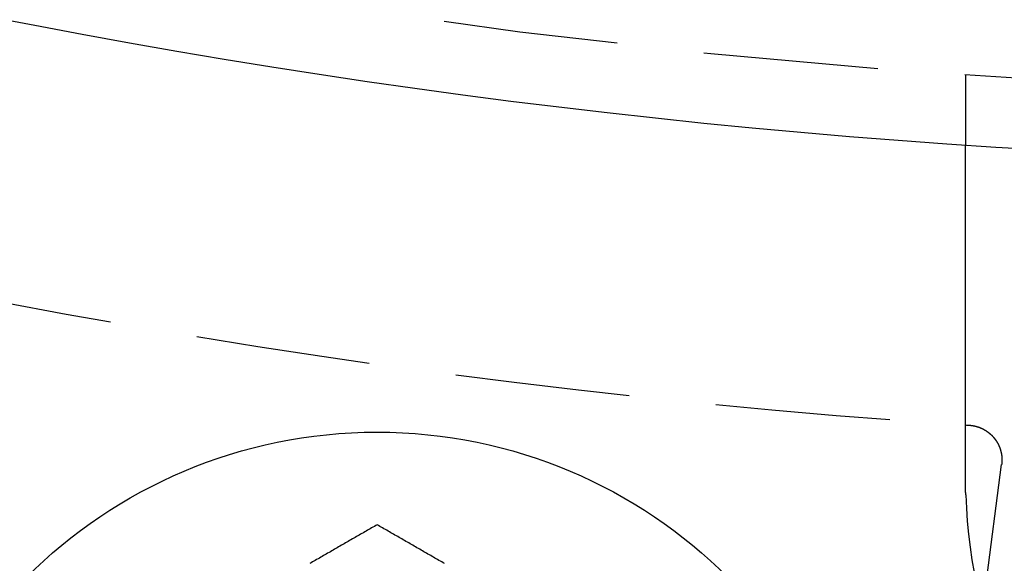
# Model space of a CAD drawing. Extents: x 147 to 410, y -242 to 391.
# Drawn here: x 259 to 273, y -227 to -220 of the extents above; entities that cross this region are included whole.
import ezdxf

# ---------------------------------------------------------------- set-up
doc = ezdxf.new("R2010")
doc.units = 0
doc.header["$LTSCALE"] = 10
doc.linetypes.add('VERDECKT', pattern=[0.375, 0.25, -0.125])
doc.layers.get('0').update_dxf_attribs({"linetype": 'CONTINUOUS'})
doc.layers.add('STEMPEL', color=3, linetype='CONTINUOUS')

# ---------------------------------------------------------------- blocks, each defined once
blk = doc.blocks.new('A$C07BC7B03')
at = {"color": 1, "linetype": 'VERDECKT'}
blk.add_line((-8.03146, -108.79176), (-8.03146, -109.79411), dxfattribs=at)
blk.add_line((-7.78679, -116.45015), (-7.51293, -114.37))
for points in [[(-8.03146, -114.55, 0), (-8.03146, -114.537, 0), (-8.03146, -114.524, 0), (-8.03146, -114.511, 0), (-8.03146, -114.498, 0), (-8.03146, -114.485, 0), (-8.03146, -114.472, 0), (-8.03146, -114.459, 0), (-8.03146, -114.446, 0), (-8.03146, -114.433, 0), (-8.03146, -114.419, 0), (-8.03146, -114.406, 0), (-8.03146, -114.393, 0), (-8.03146, -114.38, 0), (-8.03146, -114.367, 0), (-8.03146, -114.353, 0), (-8.03146, -114.34, 0), (-8.03146, -114.327, 0), (-8.03146, -114.314, 0), (-8.03146, -114.301, 0), (-8.03146, -114.287, 0), (-8.03146, -114.274, 0), (-8.03146, -114.261, 0), (-8.03146, -114.247, 0), (-8.03146, -114.234, 0), (-8.03146, -114.221, 0), (-8.03146, -114.207, 0), (-8.03146, -114.194, 0), (-8.03146, -114.181, 0), (-8.03146, -114.167, 0), (-8.03146, -114.154, 0), (-8.03146, -114.141, 0), (-8.03146, -114.127, 0), (-8.03146, -114.114, 0), (-8.03146, -114.101, 0), (-8.03146, -114.087, 0), (-8.03146, -114.074, 0), (-8.03146, -114.06, 0), (-8.03146, -114.047, 0), (-8.03146, -114.034, 0), (-8.03146, -114.02, 0), (-8.03146, -114.007, 0), (-8.03146, -113.994, 0), (-8.03146, -113.98, 0), (-8.03146, -113.967, 0), (-8.03146, -113.953, 0), (-8.03146, -113.94, 0), (-8.03146, -113.927, 0), (-8.03146, -113.913, 0), (-8.03146, -113.9, 0), (-8.03146, -113.887, 0), (-8.03146, -113.873, 0), (-8.03146, -113.86, 0), (-8.03146, -113.847, 0), (-8.03146, -113.833, 0), (-8.03146, -113.82, 0), (-8.03146, -113.807, 0), (-8.03146, -113.793, 0), (-8.03146, -113.78, 0), (-8.03146, -113.767, 0), (-8.03146, -113.753, 0), (-8.03146, -113.74, 0), (-8.03146, -113.727, 0), (-8.03146, -113.714, 0), (-8.03146, -113.7, 0), (-8.03146, -113.687, 0), (-8.03146, -113.674, 0), (-8.03146, -113.661, 0), (-8.03146, -113.648, 0), (-8.03146, -113.634, 0), (-8.03146, -113.621, 0), (-8.03146, -113.608, 0), (-8.03146, -113.595, 0), (-8.03146, -113.582, 0), (-8.03146, -113.569, 0), (-8.03146, -113.556, 0), (-8.03146, -113.543, 0), (-8.03146, -113.53, 0), (-8.03146, -113.517, 0), (-8.03146, -113.504, 0), (-8.03146, -113.491, 0), (-8.03146, -113.478, 0), (-8.03146, -113.465, 0), (-8.03146, -113.452, 0), (-8.03146, -113.439, 0), (-8.03146, -113.426, 0), (-8.03146, -113.413, 0), (-8.03146, -113.4, 0), (-8.03146, -113.387, 0), (-8.03146, -113.375, 0), (-8.03146, -113.362, 0), (-8.03146, -113.349, 0), (-8.03146, -113.336, 0), (-8.03146, -113.324, 0), (-8.03146, -113.311, 0), (-8.03146, -113.298, 0), (-8.03146, -113.286, 0), (-8.03146, -113.273, 0), (-8.03146, -113.26, 0), (-8.03146, -113.248, 0), (-8.03146, -113.235, 0), (-8.03146, -113.223, 0), (-8.03146, -113.21, 0), (-8.03146, -113.198, 0), (-8.03146, -113.185, 0), (-8.03146, -113.173, 0), (-8.03146, -113.161, 0), (-8.03146, -113.148, 0), (-8.03146, -113.136, 0), (-8.03146, -113.124, 0), (-8.03146, -113.112, 0), (-8.03146, -113.099, 0), (-8.03146, -113.087, 0), (-8.03146, -113.075, 0), (-8.03146, -113.063, 0), (-8.03146, -113.051, 0), (-8.03146, -113.039, 0), (-8.03146, -113.027, 0), (-8.03146, -113.015, 0), (-8.03146, -113.003, 0), (-8.03146, -112.991, 0), (-8.03146, -112.979, 0), (-8.03146, -112.968, 0), (-8.03146, -112.956, 0), (-8.03146, -112.944, 0), (-8.03146, -112.932, 0), (-8.03146, -112.921, 0), (-8.03146, -112.909, 0), (-8.03146, -112.898, 0), (-8.03146, -112.886, 0), (-8.03146, -112.874, 0), (-8.03146, -112.863, 0), (-8.03146, -112.851, 0), (-8.03146, -112.84, 0), (-8.03146, -112.828, 0), (-8.03146, -112.817, 0), (-8.03146, -112.805, 0), (-8.03146, -112.793, 0), (-8.03146, -112.782, 0), (-8.03146, -112.77, 0), (-8.03146, -112.759, 0), (-8.03146, -112.747, 0), (-8.03146, -112.735, 0), (-8.03146, -112.723, 0), (-8.03146, -112.712, 0), (-8.03146, -112.7, 0), (-8.03146, -112.688, 0), (-8.03146, -112.677, 0), (-8.03146, -112.665, 0), (-8.03146, -112.653, 0), (-8.03146, -112.642, 0), (-8.03146, -112.63, 0), (-8.03146, -112.618, 0), (-8.03146, -112.606, 0), (-8.03146, -112.595, 0), (-8.03146, -112.583, 0), (-8.03146, -112.571, 0), (-8.03146, -112.559, 0), (-8.03146, -112.548, 0), (-8.03146, -112.536, 0), (-8.03146, -112.524, 0), (-8.03146, -112.512, 0), (-8.03146, -112.5, 0), (-8.03146, -112.489, 0), (-8.03146, -112.477, 0), (-8.03146, -112.465, 0), (-8.03146, -112.453, 0), (-8.03146, -112.442, 0), (-8.03146, -112.43, 0), (-8.03146, -112.418, 0), (-8.03146, -112.406, 0), (-8.03146, -112.395, 0), (-8.03146, -112.383, 0), (-8.03146, -112.371, 0), (-8.03146, -112.36, 0), (-8.03146, -112.348, 0), (-8.03146, -112.336, 0), (-8.03146, -112.324, 0), (-8.03146, -112.313, 0), (-8.03146, -112.301, 0), (-8.03146, -112.289, 0), (-8.03146, -112.278, 0), (-8.03146, -112.266, 0), (-8.03146, -112.254, 0), (-8.03146, -112.243, 0), (-8.03146, -112.231, 0), (-8.03146, -112.22, 0), (-8.03146, -112.208, 0), (-8.03146, -112.196, 0), (-8.03146, -112.185, 0), (-8.03146, -112.173, 0), (-8.03146, -112.162, 0), (-8.03146, -112.15, 0), (-8.03146, -112.139, 0), (-8.03146, -112.127, 0), (-8.03146, -112.116, 0), (-8.03146, -112.104, 0), (-8.03146, -112.093, 0), (-8.03146, -112.081, 0), (-8.03146, -112.07, 0), (-8.03146, -112.059, 0), (-8.03146, -112.047, 0), (-8.03146, -112.036, 0), (-8.03146, -112.025, 0), (-8.03146, -112.013, 0), (-8.03146, -112.002, 0), (-8.03146, -111.991, 0), (-8.03146, -111.98, 0), (-8.03146, -111.968, 0), (-8.03146, -111.957, 0), (-8.03146, -111.946, 0), (-8.03146, -111.935, 0), (-8.03146, -111.924, 0), (-8.03146, -111.913, 0), (-8.03146, -111.902, 0), (-8.03146, -111.891, 0), (-8.03146, -111.88, 0), (-8.03146, -111.869, 0), (-8.03146, -111.858, 0), (-8.03146, -111.847, 0), (-8.03146, -111.836, 0), (-8.03146, -111.825, 0), (-8.03146, -111.814, 0), (-8.03146, -111.803, 0), (-8.03146, -111.792, 0), (-8.03146, -111.782, 0), (-8.03146, -111.771, 0), (-8.03146, -111.76, 0), (-8.03146, -111.749, 0), (-8.03146, -111.739, 0), (-8.03146, -111.728, 0), (-8.03146, -111.718, 0), (-8.03146, -111.707, 0), (-8.03146, -111.696, 0), (-8.03146, -111.686, 0), (-8.03146, -111.675, 0), (-8.03146, -111.665, 0), (-8.03146, -111.655, 0), (-8.03146, -111.644, 0), (-8.03146, -111.634, 0), (-8.03146, -111.624, 0), (-8.03146, -111.613, 0), (-8.03146, -111.603, 0), (-8.03146, -111.593, 0), (-8.03146, -111.583, 0), (-8.03146, -111.572, 0), (-8.03146, -111.562, 0), (-8.03146, -111.552, 0), (-8.03146, -111.542, 0), (-8.03146, -111.532, 0), (-8.03146, -111.522, 0), (-8.03146, -111.512, 0), (-8.03146, -111.502, 0), (-8.03146, -111.493, 0), (-8.03146, -111.483, 0), (-8.03146, -111.473, 0), (-8.03146, -111.463, 0), (-8.03146, -111.454, 0), (-8.03146, -111.444, 0), (-8.03146, -111.434, 0), (-8.03146, -111.425, 0), (-8.03146, -111.415, 0), (-8.03146, -111.406, 0), (-8.03146, -111.396, 0), (-8.03146, -111.387, 0), (-8.03146, -111.377, 0), (-8.03146, -111.368, 0), (-8.03146, -111.359, 0), (-8.03146, -111.349, 0), (-8.03146, -111.34, 0), (-8.03146, -111.331, 0), (-8.03146, -111.322, 0), (-8.03146, -111.313, 0), (-8.03146, -111.304, 0), (-8.03146, -111.295, 0), (-8.03146, -111.286, 0), (-8.03146, -111.277, 0), (-8.03146, -111.268, 0), (-8.03146, -111.259, 0), (-8.03146, -111.25, 0), (-8.03146, -111.241, 0), (-8.03146, -111.233, 0), (-8.03146, -111.224, 0), (-8.03146, -111.215, 0), (-8.03146, -111.206, 0), (-8.03146, -111.197, 0), (-8.03146, -111.189, 0), (-8.03146, -111.18, 0), (-8.03146, -111.171, 0), (-8.03146, -111.162, 0), (-8.03146, -111.154, 0), (-8.03146, -111.145, 0), (-8.03146, -111.136, 0), (-8.03146, -111.127, 0), (-8.03146, -111.119, 0), (-8.03146, -111.11, 0), (-8.03146, -111.101, 0), (-8.03146, -111.092, 0), (-8.03146, -111.084, 0), (-8.03146, -111.075, 0), (-8.03146, -111.066, 0), (-8.03146, -111.058, 0), (-8.03146, -111.049, 0), (-8.03146, -111.04, 0), (-8.03146, -111.032, 0), (-8.03146, -111.023, 0), (-8.03146, -111.014, 0), (-8.03146, -111.006, 0), (-8.03146, -110.997, 0), (-8.03146, -110.989, 0), (-8.03146, -110.98, 0), (-8.03146, -110.972, 0), (-8.03146, -110.963, 0), (-8.03146, -110.954, 0), (-8.03146, -110.946, 0), (-8.03146, -110.937, 0), (-8.03146, -110.929, 0), (-8.03146, -110.921, 0), (-8.03146, -110.912, 0), (-8.03146, -110.904, 0), (-8.03146, -110.895, 0), (-8.03146, -110.887, 0), (-8.03146, -110.879, 0), (-8.03146, -110.87, 0), (-8.03146, -110.862, 0), (-8.03146, -110.854, 0), (-8.03146, -110.845, 0), (-8.03146, -110.837, 0), (-8.03146, -110.829, 0), (-8.03146, -110.821, 0), (-8.03146, -110.813, 0), (-8.03146, -110.804, 0), (-8.03146, -110.796, 0), (-8.03146, -110.788, 0), (-8.03146, -110.78, 0), (-8.03146, -110.772, 0), (-8.03146, -110.764, 0), (-8.03146, -110.756, 0), (-8.03146, -110.748, 0), (-8.03146, -110.74, 0), (-8.03146, -110.732, 0), (-8.03146, -110.724, 0), (-8.03146, -110.716, 0), (-8.03146, -110.708, 0), (-8.03146, -110.701, 0), (-8.03146, -110.693, 0), (-8.03146, -110.685, 0), (-8.03146, -110.677, 0), (-8.03146, -110.67, 0), (-8.03146, -110.662, 0), (-8.03146, -110.654, 0), (-8.03146, -110.647, 0), (-8.03146, -110.639, 0), (-8.03146, -110.632, 0), (-8.03146, -110.624, 0), (-8.03146, -110.617, 0), (-8.03146, -110.609, 0), (-8.03146, -110.602, 0), (-8.03146, -110.594, 0), (-8.03146, -110.587, 0), (-8.03146, -110.58, 0), (-8.03146, -110.572, 0), (-8.03146, -110.565, 0), (-8.03146, -110.558, 0), (-8.03146, -110.551, 0), (-8.03146, -110.544, 0), (-8.03146, -110.536, 0), (-8.03146, -110.529, 0), (-8.03146, -110.522, 0), (-8.03146, -110.515, 0), (-8.03146, -110.508, 0), (-8.03146, -110.501, 0), (-8.03146, -110.495, 0), (-8.03146, -110.488, 0), (-8.03146, -110.481, 0), (-8.03146, -110.474, 0), (-8.03146, -110.467, 0), (-8.03146, -110.461, 0), (-8.03146, -110.454, 0), (-8.03146, -110.447, 0), (-8.03146, -110.441, 0), (-8.03146, -110.434, 0), (-8.03146, -110.427, 0), (-8.03146, -110.421, 0), (-8.03146, -110.414, 0), (-8.03146, -110.408, 0), (-8.03146, -110.402, 0), (-8.03146, -110.395, 0), (-8.03146, -110.389, 0), (-8.03146, -110.383, 0), (-8.03146, -110.376, 0), (-8.03146, -110.37, 0), (-8.03146, -110.364, 0), (-8.03146, -110.358, 0), (-8.03146, -110.352, 0), (-8.03146, -110.346, 0), (-8.03146, -110.34, 0), (-8.03146, -110.334, 0), (-8.03146, -110.328, 0), (-8.03146, -110.322, 0), (-8.03146, -110.316, 0), (-8.03146, -110.31, 0), (-8.03146, -110.304, 0), (-8.03146, -110.299, 0), (-8.03146, -110.293, 0), (-8.03146, -110.287, 0), (-8.03146, -110.282, 0), (-8.03146, -110.276, 0), (-8.03146, -110.27, 0), (-8.03146, -110.265, 0), (-8.03146, -110.259, 0), (-8.03146, -110.254, 0), (-8.03146, -110.249, 0), (-8.03146, -110.243, 0), (-8.03146, -110.238, 0), (-8.03146, -110.233, 0), (-8.03146, -110.227, 0), (-8.03146, -110.222, 0), (-8.03146, -110.217, 0), (-8.03146, -110.212, 0), (-8.03146, -110.207, 0), (-8.03146, -110.202, 0), (-8.03146, -110.197, 0), (-8.03146, -110.192, 0), (-8.03146, -110.187, 0), (-8.03146, -110.182, 0), (-8.03146, -110.177, 0), (-8.03146, -110.173, 0), (-8.03146, -110.168, 0), (-8.03146, -110.163, 0), (-8.03146, -110.158, 0), (-8.03146, -110.154, 0), (-8.03146, -110.149, 0), (-8.03146, -110.144, 0), (-8.03146, -110.14, 0), (-8.03146, -110.135, 0), (-8.03146, -110.131, 0), (-8.03146, -110.126, 0), (-8.03146, -110.121, 0), (-8.03146, -110.117, 0), (-8.03146, -110.112, 0), (-8.03146, -110.108, 0), (-8.03146, -110.103, 0), (-8.03146, -110.099, 0), (-8.03146, -110.095, 0), (-8.03146, -110.09, 0), (-8.03146, -110.086, 0), (-8.03146, -110.081, 0), (-8.03146, -110.077, 0), (-8.03146, -110.073, 0), (-8.03146, -110.069, 0), (-8.03146, -110.064, 0), (-8.03146, -110.06, 0), (-8.03146, -110.056, 0), (-8.03146, -110.052, 0), (-8.03146, -110.048, 0), (-8.03146, -110.043, 0), (-8.03146, -110.039, 0), (-8.03146, -110.035, 0), (-8.03146, -110.031, 0), (-8.03146, -110.027, 0), (-8.03146, -110.023, 0), (-8.03146, -110.019, 0), (-8.03146, -110.015, 0), (-8.03146, -110.012, 0), (-8.03146, -110.008, 0), (-8.03146, -110.004, 0), (-8.03146, -110, 0), (-8.03146, -109.996, 0), (-8.03146, -109.992, 0), (-8.03146, -109.989, 0), (-8.03146, -109.985, 0), (-8.03146, -109.981, 0), (-8.03146, -109.978, 0), (-8.03146, -109.974, 0), (-8.03146, -109.971, 0), (-8.03146, -109.967, 0), (-8.03146, -109.964, 0), (-8.03146, -109.96, 0), (-8.03146, -109.957, 0), (-8.03146, -109.953, 0), (-8.03146, -109.95, 0), (-8.03146, -109.946, 0), (-8.03146, -109.943, 0), (-8.03146, -109.94, 0), (-8.03146, -109.937, 0), (-8.03146, -109.933, 0), (-8.03146, -109.93, 0), (-8.03146, -109.927, 0), (-8.03146, -109.924, 0), (-8.03146, -109.921, 0), (-8.03146, -109.918, 0), (-8.03146, -109.915, 0), (-8.03146, -109.912, 0), (-8.03146, -109.909, 0), (-8.03146, -109.906, 0), (-8.03146, -109.903, 0), (-8.03146, -109.901, 0), (-8.03146, -109.898, 0), (-8.03146, -109.895, 0), (-8.03146, -109.892, 0), (-8.03146, -109.89, 0), (-8.03146, -109.887, 0), (-8.03146, -109.884, 0), (-8.03146, -109.882, 0), (-8.03146, -109.879, 0), (-8.03146, -109.877, 0), (-8.03146, -109.874, 0), (-8.03146, -109.872, 0), (-8.03146, -109.87, 0), (-8.03146, -109.867, 0), (-8.03146, -109.865, 0), (-8.03146, -109.863, 0), (-8.03146, -109.861, 0), (-8.03146, -109.858, 0), (-8.03146, -109.856, 0), (-8.03146, -109.854, 0), (-8.03146, -109.852, 0), (-8.03146, -109.85, 0), (-8.03146, -109.848, 0), (-8.03146, -109.846, 0), (-8.03146, -109.844, 0), (-8.03146, -109.842, 0), (-8.03146, -109.841, 0), (-8.03146, -109.839, 0), (-8.03146, -109.837, 0), (-8.03146, -109.835, 0), (-8.03146, -109.834, 0), (-8.03146, -109.832, 0), (-8.03146, -109.83, 0), (-8.03146, -109.829, 0), (-8.03146, -109.827, 0), (-8.03146, -109.826, 0), (-8.03146, -109.824, 0), (-8.03146, -109.823, 0), (-8.03146, -109.821, 0), (-8.03146, -109.82, 0), (-8.03146, -109.819, 0), (-8.03146, -109.817, 0), (-8.03146, -109.816, 0), (-8.03146, -109.815, 0), (-8.03146, -109.814, 0), (-8.03146, -109.813, 0), (-8.03146, -109.811, 0), (-8.03146, -109.81, 0), (-8.03146, -109.809, 0), (-8.03146, -109.808, 0), (-8.03146, -109.807, 0), (-8.03146, -109.806, 0), (-8.03146, -109.806, 0), (-8.03146, -109.805, 0), (-8.03146, -109.804, 0), (-8.03146, -109.803, 0), (-8.03146, -109.802, 0), (-8.03146, -109.802, 0), (-8.03146, -109.801, 0), (-8.03146, -109.8, 0), (-8.03146, -109.8, 0), (-8.03146, -109.799, 0), (-8.03146, -109.798, 0), (-8.03146, -109.798, 0), (-8.03146, -109.797, 0), (-8.03146, -109.797, 0), (-8.03146, -109.797, 0), (-8.03146, -109.796, 0), (-8.03146, -109.796, 0), (-8.03146, -109.795, 0), (-8.03146, -109.795, 0), (-8.03146, -109.795, 0), (-8.03146, -109.795, 0), (-8.03146, -109.795, 0), (-8.03146, -109.794, 0), (-8.03146, -109.794, 0), (-8.03146, -109.794, 0), (-8.03146, -109.794, 0), (-8.03146, -109.794, 0)], [(-7.97773, -113.807, 0), (-7.97559, -113.807, 0), (-7.97346, -113.807, 0), (-7.97132, -113.807, 0), (-7.96918, -113.807, 0), (-7.96705, -113.807, 0), (-7.96492, -113.808, 0), (-7.96279, -113.808, 0), (-7.96066, -113.808, 0), (-7.95853, -113.808, 0), (-7.9564, -113.808, 0), (-7.95427, -113.809, 0), (-7.95215, -113.809, 0), (-7.95002, -113.809, 0), (-7.9479, -113.809, 0), (-7.94578, -113.81, 0), (-7.94366, -113.81, 0), (-7.94154, -113.81, 0), (-7.93942, -113.811, 0), (-7.93731, -113.811, 0), (-7.93519, -113.811, 0), (-7.93308, -113.812, 0), (-7.93097, -113.812, 0), (-7.92886, -113.812, 0), (-7.92676, -113.813, 0), (-7.92465, -113.813, 0), (-7.92255, -113.813, 0), (-7.92045, -113.814, 0), (-7.91835, -113.814, 0), (-7.91625, -113.814, 0), (-7.91415, -113.815, 0), (-7.91206, -113.815, 0), (-7.90996, -113.816, 0), (-7.90787, -113.816, 0), (-7.90578, -113.817, 0), (-7.9037, -113.817, 0), (-7.90161, -113.817, 0), (-7.89953, -113.818, 0), (-7.89745, -113.818, 0), (-7.89537, -113.819, 0), (-7.89329, -113.819, 0), (-7.89122, -113.82, 0), (-7.88915, -113.82, 0), (-7.88708, -113.821, 0), (-7.88501, -113.821, 0), (-7.88295, -113.822, 0), (-7.88088, -113.823, 0), (-7.87882, -113.823, 0), (-7.87676, -113.824, 0), (-7.87471, -113.824, 0), (-7.87265, -113.825, 0), (-7.8706, -113.825, 0), (-7.86855, -113.826, 0), (-7.86651, -113.827, 0), (-7.86446, -113.827, 0), (-7.86242, -113.828, 0), (-7.86039, -113.828, 0), (-7.85835, -113.829, 0), (-7.85632, -113.83, 0), (-7.85429, -113.83, 0), (-7.85226, -113.831, 0), (-7.85023, -113.832, 0), (-7.84821, -113.832, 0), (-7.84619, -113.833, 0), (-7.84417, -113.834, 0), (-7.84216, -113.835, 0), (-7.84015, -113.835, 0), (-7.83814, -113.836, 0), (-7.83613, -113.837, 0), (-7.83413, -113.837, 0), (-7.83213, -113.838, 0), (-7.83014, -113.839, 0), (-7.82814, -113.84, 0), (-7.82615, -113.841, 0), (-7.82416, -113.841, 0), (-7.82218, -113.842, 0), (-7.8202, -113.843, 0), (-7.81822, -113.844, 0), (-7.81625, -113.845, 0), (-7.81428, -113.845, 0), (-7.81231, -113.846, 0), (-7.81034, -113.847, 0), (-7.80838, -113.848, 0), (-7.80642, -113.849, 0), (-7.80447, -113.85, 0), (-7.80252, -113.851, 0), (-7.80057, -113.851, 0), (-7.79862, -113.852, 0), (-7.79668, -113.853, 0), (-7.79474, -113.854, 0), (-7.79281, -113.855, 0), (-7.79088, -113.856, 0), (-7.78895, -113.857, 0), (-7.78703, -113.858, 0), (-7.78511, -113.859, 0), (-7.7832, -113.86, 0), (-7.78129, -113.861, 0), (-7.77938, -113.862, 0), (-7.77748, -113.863, 0), (-7.77559, -113.864, 0), (-7.7737, -113.865, 0), (-7.77181, -113.866, 0), (-7.76993, -113.867, 0), (-7.76805, -113.868, 0), (-7.76618, -113.869, 0), (-7.76431, -113.87, 0), (-7.76245, -113.871, 0), (-7.76059, -113.872, 0), (-7.75873, -113.873, 0), (-7.75688, -113.874, 0), (-7.75504, -113.875, 0), (-7.7532, -113.876, 0), (-7.75137, -113.877, 0), (-7.74954, -113.878, 0), (-7.74771, -113.88, 0), (-7.74589, -113.881, 0), (-7.74408, -113.882, 0), (-7.74227, -113.883, 0), (-7.74046, -113.884, 0), (-7.73866, -113.885, 0), (-7.73687, -113.886, 0), (-7.73508, -113.888, 0), (-7.73329, -113.889, 0), (-7.73151, -113.89, 0), (-7.72974, -113.891, 0), (-7.72797, -113.892, 0), (-7.72621, -113.893, 0), (-7.72445, -113.895, 0), (-7.72269, -113.896, 0), (-7.72095, -113.897, 0), (-7.7192, -113.898, 0), (-7.71747, -113.9, 0), (-7.71573, -113.901, 0), (-7.71401, -113.902, 0), (-7.71229, -113.903, 0), (-7.71057, -113.905, 0), (-7.70886, -113.906, 0), (-7.70715, -113.907, 0), (-7.70545, -113.908, 0), (-7.70376, -113.91, 0), (-7.70207, -113.911, 0), (-7.70039, -113.912, 0), (-7.69871, -113.914, 0), (-7.69704, -113.915, 0), (-7.69537, -113.916, 0), (-7.69371, -113.918, 0), (-7.69206, -113.919, 0), (-7.69041, -113.92, 0), (-7.68876, -113.922, 0), (-7.68712, -113.923, 0), (-7.68549, -113.924, 0), (-7.68387, -113.926, 0), (-7.68225, -113.927, 0), (-7.68063, -113.929, 0), (-7.67902, -113.93, 0), (-7.67742, -113.931, 0), (-7.67582, -113.933, 0), (-7.67423, -113.934, 0), (-7.67264, -113.936, 0), (-7.67107, -113.937, 0), (-7.66949, -113.939, 0), (-7.66792, -113.94, 0), (-7.66636, -113.942, 0), (-7.66481, -113.943, 0), (-7.66326, -113.944, 0), (-7.66172, -113.946, 0), (-7.66018, -113.947, 0), (-7.65865, -113.949, 0), (-7.65712, -113.95, 0), (-7.65561, -113.952, 0), (-7.65409, -113.953, 0), (-7.65259, -113.955, 0), (-7.65109, -113.956, 0), (-7.6496, -113.958, 0), (-7.64811, -113.96, 0), (-7.64663, -113.961, 0), (-7.64515, -113.963, 0), (-7.64369, -113.964, 0), (-7.64222, -113.966, 0), (-7.64077, -113.967, 0), (-7.63932, -113.969, 0), (-7.63788, -113.97, 0), (-7.63644, -113.972, 0), (-7.63501, -113.974, 0), (-7.63359, -113.975, 0), (-7.63218, -113.977, 0), (-7.63077, -113.978, 0), (-7.62937, -113.98, 0), (-7.62797, -113.982, 0), (-7.62659, -113.983, 0), (-7.62521, -113.985, 0), (-7.62384, -113.987, 0), (-7.62247, -113.988, 0), (-7.62112, -113.99, 0), (-7.61977, -113.992, 0), (-7.61842, -113.993, 0), (-7.61709, -113.995, 0), (-7.61576, -113.997, 0), (-7.61444, -113.998, 0), (-7.61313, -114, 0), (-7.61182, -114.002, 0), (-7.61052, -114.003, 0), (-7.60923, -114.005, 0), (-7.60795, -114.007, 0), (-7.60667, -114.009, 0), (-7.6054, -114.01, 0), (-7.60414, -114.012, 0), (-7.60289, -114.014, 0), (-7.60164, -114.015, 0), (-7.60041, -114.017, 0), (-7.59917, -114.019, 0), (-7.59795, -114.021, 0), (-7.59674, -114.022, 0), (-7.59553, -114.024, 0), (-7.59433, -114.026, 0), (-7.59314, -114.028, 0), (-7.59195, -114.029, 0), (-7.59077, -114.031, 0), (-7.5896, -114.033, 0), (-7.58844, -114.035, 0), (-7.58729, -114.037, 0), (-7.58614, -114.038, 0), (-7.585, -114.04, 0), (-7.58387, -114.042, 0), (-7.58275, -114.044, 0), (-7.58163, -114.046, 0), (-7.58052, -114.047, 0), (-7.57942, -114.049, 0), (-7.57833, -114.051, 0), (-7.57725, -114.053, 0), (-7.57617, -114.055, 0), (-7.5751, -114.057, 0), (-7.57404, -114.059, 0), (-7.57299, -114.06, 0), (-7.57195, -114.062, 0), (-7.57091, -114.064, 0), (-7.56988, -114.066, 0), (-7.56886, -114.068, 0), (-7.56785, -114.07, 0), (-7.56684, -114.072, 0), (-7.56585, -114.073, 0), (-7.56486, -114.075, 0), (-7.56388, -114.077, 0), (-7.5629, -114.079, 0), (-7.56194, -114.081, 0), (-7.56098, -114.083, 0), (-7.56004, -114.085, 0), (-7.5591, -114.087, 0), (-7.55816, -114.089, 0), (-7.55724, -114.091, 0), (-7.55632, -114.093, 0), (-7.55542, -114.095, 0), (-7.55452, -114.096, 0), (-7.55363, -114.098, 0), (-7.55274, -114.1, 0), (-7.55187, -114.102, 0), (-7.551, -114.104, 0), (-7.55014, -114.106, 0), (-7.54929, -114.108, 0), (-7.54845, -114.11, 0), (-7.54762, -114.112, 0), (-7.54679, -114.114, 0), (-7.54598, -114.116, 0), (-7.54517, -114.118, 0), (-7.54437, -114.12, 0), (-7.54358, -114.122, 0), (-7.5428, -114.124, 0), (-7.54202, -114.126, 0), (-7.54126, -114.128, 0), (-7.5405, -114.13, 0), (-7.53975, -114.132, 0), (-7.53901, -114.134, 0), (-7.53828, -114.136, 0), (-7.53755, -114.138, 0), (-7.53684, -114.14, 0), (-7.53613, -114.142, 0), (-7.53543, -114.144, 0), (-7.53474, -114.146, 0), (-7.53406, -114.148, 0), (-7.53339, -114.15, 0), (-7.53273, -114.152, 0), (-7.53208, -114.154, 0), (-7.53143, -114.156, 0), (-7.5308, -114.158, 0), (-7.53017, -114.16, 0), (-7.52955, -114.162, 0), (-7.52894, -114.164, 0), (-7.52834, -114.167, 0), (-7.52775, -114.169, 0), (-7.52717, -114.171, 0), (-7.52659, -114.173, 0), (-7.52603, -114.175, 0), (-7.52547, -114.177, 0), (-7.52493, -114.179, 0), (-7.52439, -114.181, 0), (-7.52386, -114.183, 0), (-7.52334, -114.185, 0), (-7.52283, -114.187, 0), (-7.52233, -114.189, 0), (-7.52183, -114.191, 0), (-7.52135, -114.193, 0), (-7.52087, -114.196, 0), (-7.52041, -114.198, 0), (-7.51995, -114.2, 0), (-7.5195, -114.202, 0), (-7.51906, -114.204, 0), (-7.51863, -114.206, 0), (-7.51821, -114.208, 0), (-7.5178, -114.21, 0), (-7.51739, -114.212, 0), (-7.517, -114.214, 0), (-7.51661, -114.217, 0), (-7.51624, -114.219, 0), (-7.51587, -114.221, 0), (-7.51551, -114.223, 0), (-7.51516, -114.225, 0), (-7.51482, -114.227, 0), (-7.51449, -114.229, 0), (-7.51417, -114.231, 0), (-7.51386, -114.233, 0), (-7.51355, -114.236, 0), (-7.51326, -114.238, 0), (-7.51297, -114.24, 0), (-7.5127, -114.242, 0), (-7.51243, -114.244, 0), (-7.51217, -114.246, 0), (-7.51192, -114.248, 0), (-7.51168, -114.25, 0), (-7.51145, -114.253, 0), (-7.51123, -114.255, 0), (-7.51102, -114.257, 0), (-7.51081, -114.259, 0), (-7.51062, -114.261, 0), (-7.51043, -114.263, 0), (-7.51026, -114.265, 0), (-7.51009, -114.267, 0), (-7.50994, -114.27, 0), (-7.50979, -114.272, 0), (-7.50965, -114.274, 0), (-7.50952, -114.276, 0), (-7.5094, -114.278, 0), (-7.50929, -114.28, 0), (-7.50919, -114.282, 0), (-7.50909, -114.285, 0), (-7.50901, -114.287, 0), (-7.50894, -114.289, 0), (-7.50887, -114.291, 0), (-7.50881, -114.293, 0), (-7.50877, -114.295, 0), (-7.50873, -114.297, 0), (-7.5087, -114.3, 0), (-7.50868, -114.302, 0), (-7.50867, -114.304, 0), (-7.50867, -114.306, 0), (-7.50868, -114.308, 0), (-7.5087, -114.31, 0), (-7.50873, -114.312, 0), (-7.50876, -114.315, 0), (-7.50881, -114.317, 0), (-7.50886, -114.319, 0), (-7.50893, -114.321, 0), (-7.509, -114.323, 0), (-7.50908, -114.325, 0), (-7.50917, -114.327, 0), (-7.50927, -114.329, 0), (-7.50938, -114.332, 0), (-7.5095, -114.334, 0), (-7.50963, -114.336, 0), (-7.50977, -114.338, 0), (-7.50991, -114.34, 0), (-7.51007, -114.342, 0), (-7.51023, -114.344, 0), (-7.51041, -114.347, 0), (-7.51059, -114.349, 0), (-7.51078, -114.351, 0), (-7.51099, -114.353, 0), (-7.5112, -114.355, 0), (-7.51142, -114.357, 0), (-7.51165, -114.359, 0), (-7.51188, -114.361, 0), (-7.51213, -114.364, 0), (-7.51239, -114.366, 0), (-7.51265, -114.368, 0), (-7.51293, -114.37, 0)], [(-8.02711, -114.806, 0), (-8.02718, -114.804, 0), (-8.02724, -114.802, 0), (-8.02731, -114.8, 0), (-8.02738, -114.798, 0), (-8.02744, -114.795, 0), (-8.02751, -114.793, 0), (-8.02758, -114.791, 0), (-8.02764, -114.789, 0), (-8.0277, -114.787, 0), (-8.02777, -114.785, 0), (-8.02783, -114.783, 0), (-8.02789, -114.781, 0), (-8.02795, -114.779, 0), (-8.02802, -114.777, 0), (-8.02808, -114.775, 0), (-8.02814, -114.773, 0), (-8.0282, -114.771, 0), (-8.02825, -114.769, 0), (-8.02831, -114.767, 0), (-8.02837, -114.765, 0), (-8.02843, -114.763, 0), (-8.02849, -114.761, 0), (-8.02854, -114.759, 0), (-8.0286, -114.757, 0), (-8.02865, -114.755, 0), (-8.02871, -114.753, 0), (-8.02876, -114.751, 0), (-8.02882, -114.749, 0), (-8.02887, -114.747, 0), (-8.02892, -114.745, 0), (-8.02897, -114.743, 0), (-8.02903, -114.741, 0), (-8.02908, -114.739, 0), (-8.02913, -114.737, 0), (-8.02918, -114.735, 0), (-8.02923, -114.733, 0), (-8.02927, -114.731, 0), (-8.02932, -114.729, 0), (-8.02937, -114.727, 0), (-8.02942, -114.725, 0), (-8.02946, -114.723, 0), (-8.02951, -114.721, 0), (-8.02956, -114.719, 0), (-8.0296, -114.717, 0), (-8.02965, -114.715, 0), (-8.02969, -114.713, 0), (-8.02973, -114.711, 0), (-8.02978, -114.709, 0), (-8.02982, -114.707, 0), (-8.02986, -114.705, 0), (-8.0299, -114.703, 0), (-8.02994, -114.701, 0), (-8.02998, -114.699, 0), (-8.03002, -114.697, 0), (-8.03006, -114.695, 0), (-8.0301, -114.693, 0), (-8.03014, -114.691, 0), (-8.03018, -114.689, 0), (-8.03021, -114.687, 0), (-8.03025, -114.685, 0), (-8.03029, -114.683, 0), (-8.03032, -114.681, 0), (-8.03036, -114.679, 0), (-8.03039, -114.677, 0), (-8.03042, -114.675, 0), (-8.03046, -114.673, 0), (-8.03049, -114.671, 0), (-8.03052, -114.669, 0), (-8.03055, -114.667, 0), (-8.03058, -114.665, 0), (-8.03061, -114.663, 0), (-8.03064, -114.661, 0), (-8.03067, -114.659, 0), (-8.0307, -114.657, 0), (-8.03073, -114.655, 0), (-8.03076, -114.653, 0), (-8.03079, -114.651, 0), (-8.03081, -114.649, 0), (-8.03084, -114.647, 0), (-8.03086, -114.645, 0), (-8.03089, -114.643, 0), (-8.03091, -114.641, 0), (-8.03094, -114.639, 0), (-8.03096, -114.637, 0), (-8.03098, -114.635, 0), (-8.03101, -114.633, 0), (-8.03103, -114.631, 0), (-8.03105, -114.629, 0), (-8.03107, -114.627, 0), (-8.03109, -114.625, 0), (-8.03111, -114.623, 0), (-8.03113, -114.621, 0), (-8.03115, -114.618, 0), (-8.03117, -114.616, 0), (-8.03118, -114.614, 0), (-8.0312, -114.612, 0), (-8.03122, -114.61, 0), (-8.03123, -114.608, 0), (-8.03125, -114.606, 0), (-8.03126, -114.604, 0), (-8.03128, -114.602, 0), (-8.03129, -114.6, 0), (-8.0313, -114.598, 0), (-8.03132, -114.596, 0), (-8.03133, -114.594, 0), (-8.03134, -114.592, 0), (-8.03135, -114.59, 0), (-8.03136, -114.588, 0), (-8.03137, -114.586, 0), (-8.03138, -114.584, 0), (-8.03139, -114.582, 0), (-8.0314, -114.58, 0), (-8.03141, -114.578, 0), (-8.03141, -114.576, 0), (-8.03142, -114.574, 0), (-8.03143, -114.572, 0), (-8.03143, -114.57, 0), (-8.03144, -114.568, 0), (-8.03144, -114.566, 0), (-8.03145, -114.564, 0), (-8.03145, -114.562, 0), (-8.03145, -114.56, 0), (-8.03146, -114.558, 0), (-8.03146, -114.556, 0), (-8.03146, -114.554, 0), (-8.03146, -114.552, 0), (-8.03146, -114.55, 0)], [(-16.4557, -115.233, 0), (-16.4753, -115.244, 0), (-16.495, -115.256, 0), (-16.5147, -115.267, 0), (-16.5344, -115.278, 0), (-16.5541, -115.29, 0), (-16.5738, -115.301, 0), (-16.5935, -115.312, 0), (-16.6131, -115.324, 0), (-16.6328, -115.335, 0), (-16.6525, -115.347, 0), (-16.6722, -115.358, 0), (-16.6919, -115.369, 0), (-16.7116, -115.381, 0), (-16.7312, -115.392, 0), (-16.7509, -115.403, 0), (-16.7706, -115.415, 0), (-16.7903, -115.426, 0), (-16.81, -115.437, 0), (-16.8297, -115.449, 0), (-16.8494, -115.46, 0), (-16.869, -115.472, 0), (-16.8887, -115.483, 0), (-16.9084, -115.494, 0), (-16.9281, -115.506, 0), (-16.9478, -115.517, 0), (-16.9675, -115.528, 0), (-16.9872, -115.54, 0), (-17.0068, -115.551, 0), (-17.0265, -115.562, 0), (-17.0462, -115.574, 0), (-17.0659, -115.585, 0), (-17.0856, -115.597, 0), (-17.1053, -115.608, 0), (-17.1249, -115.619, 0), (-17.1446, -115.631, 0), (-17.1643, -115.642, 0), (-17.184, -115.653, 0), (-17.2037, -115.665, 0), (-17.2234, -115.676, 0), (-17.2431, -115.687, 0), (-17.2627, -115.699, 0), (-17.2824, -115.71, 0), (-17.3021, -115.722, 0), (-17.3218, -115.733, 0), (-17.3415, -115.744, 0), (-17.3612, -115.756, 0), (-17.3809, -115.767, 0), (-17.4005, -115.778, 0), (-17.4202, -115.79, 0)], [(-15.4911, -115.79, 0), (-15.5108, -115.778, 0), (-15.5305, -115.767, 0), (-15.5501, -115.756, 0), (-15.5698, -115.744, 0), (-15.5895, -115.733, 0), (-15.6092, -115.722, 0), (-15.6289, -115.71, 0), (-15.6486, -115.699, 0), (-15.6683, -115.687, 0), (-15.6879, -115.676, 0), (-15.7076, -115.665, 0), (-15.7273, -115.653, 0), (-15.747, -115.642, 0), (-15.7667, -115.631, 0), (-15.7864, -115.619, 0), (-15.806, -115.608, 0), (-15.8257, -115.597, 0), (-15.8454, -115.585, 0), (-15.8651, -115.574, 0), (-15.8848, -115.562, 0), (-15.9045, -115.551, 0), (-15.9242, -115.54, 0), (-15.9438, -115.528, 0), (-15.9635, -115.517, 0), (-15.9832, -115.506, 0), (-16.0029, -115.494, 0), (-16.0226, -115.483, 0), (-16.0423, -115.472, 0), (-16.062, -115.46, 0), (-16.0816, -115.449, 0), (-16.1013, -115.437, 0), (-16.121, -115.426, 0), (-16.1407, -115.415, 0), (-16.1604, -115.403, 0), (-16.1801, -115.392, 0), (-16.1998, -115.381, 0), (-16.2194, -115.369, 0), (-16.2391, -115.358, 0), (-16.2588, -115.347, 0), (-16.2785, -115.335, 0), (-16.2982, -115.324, 0), (-16.3179, -115.312, 0), (-16.3375, -115.301, 0), (-16.3572, -115.29, 0), (-16.3769, -115.278, 0), (-16.3966, -115.267, 0), (-16.4163, -115.256, 0), (-16.436, -115.244, 0), (-16.4557, -115.233, 0)]]:
    blk.add_polyline3d(points)
for centre, radius in [((-0.53146, -0.05009), 130), ((-0.53146, -0.05009), 110), ((-16.45566, -121.00637), 7.1)]:
    blk.add_circle(centre, radius)
for radius in [122.5, 121.08579, 109]:
    blk.add_circle((-0.53146, -0.05009), radius, dxfattribs=at)
blk.add_arc((-0.53146, -0.05009), 114, 258.7721837, 266.2278163, dxfattribs=at)
for centre, radius, start, end in [((-0.53146, -0.05009), 114, 266.2278163, 266.2548782), ((-0.53146, -114.55009), 7.5, 181.951937, 358.048063)]:
    blk.add_arc(centre, radius, start, end)

msp = doc.modelspace()

# ---------------------------------------------------------------- block references
at = {"layer": 'STEMPEL'}
msp.add_blockref('A$C07BC7B03', (280.552, -111.64, -34.805), dxfattribs=at)

doc.saveas('drawing.dxf')
